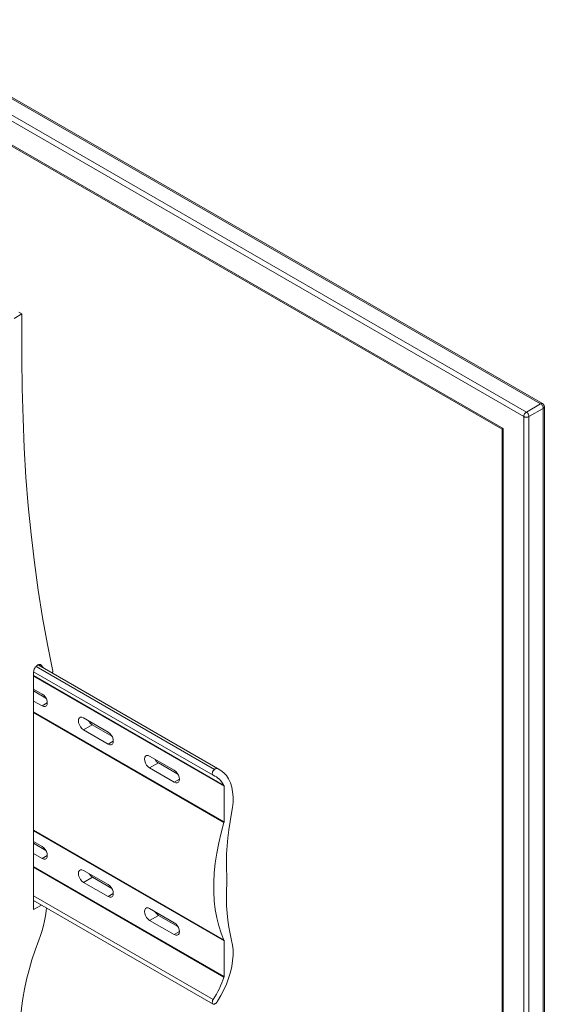
# Model space of a CAD drawing. Units: inches. Extents: x 0 to 16.5, y 0 to 11.7.
# Drawn here: x 14.8 to 15.4, y 6.9 to 7.9 of the extents above; entities that cross this region are included whole.
import ezdxf

# ---------------------------------------------------------------- set-up
doc = ezdxf.new("R2010")
doc.units = ezdxf.units.IN
doc.header["$MEASUREMENT"] = 0
doc.layers.add('Calque 1', color=7, linetype='Continuous')

msp = doc.modelspace()

# ---------------------------------------------------------------- linework, layer by layer
at = {"layer": 'Calque 1', "lineweight": 0}
for points in [[(15.3658, 7.5286), (13.6203, 8.5362)], [(15.3678, 7.5288), (13.6223, 8.5364)], [(15.3477, 7.5149), (13.6022, 8.5226)], [(13.605, 8.5274), (15.3505, 7.5197)], [(13.6245, 8.484), (15.3255, 7.502)], [(13.6273, 8.481), (15.3243, 7.5014)], [(14.7998, 7.6205), (14.8082, 7.6253)], [(14.8047, 7.6273), (14.8082, 7.6253)], [(14.8082, 7.5774), (14.8082, 7.6253)], [(14.8412, 7.2413), (14.8355, 7.2698), (14.8303, 7.2988), (14.8257, 7.3282), (14.8216, 7.3581), (14.818, 7.3883), (14.815, 7.4189), (14.8125, 7.4499), (14.8106, 7.4812), (14.8093, 7.5129), (14.8084, 7.545), (14.8082, 7.5774)], [(15.3505, 7.5197), (15.3658, 7.5286)], [(15.3658, 7.5286), (15.3664, 7.5288), (15.3669, 7.5289), (15.3674, 7.5289), (15.3678, 7.5288)], [(15.3686, 7.5237), (15.3686, 7.5244), (15.3684, 7.5251), (15.3682, 7.5258), (15.3678, 7.5265), (15.3674, 7.5271), (15.3669, 7.5277), (15.3664, 7.5282), (15.3658, 7.5286)], [(15.3698, 7.5253), (15.3697, 7.5259), (15.3696, 7.5264), (15.3695, 7.5268), (15.3692, 7.5273), (15.369, 7.5277), (15.3686, 7.5281), (15.3682, 7.5285), (15.3678, 7.5288)], [(15.3477, 7.5149), (15.3478, 7.5156), (15.3479, 7.5162), (15.3482, 7.517), (15.3486, 7.5177), (15.349, 7.5183), (15.3495, 7.5189), (15.35, 7.5193), (15.3505, 7.5197)], [(15.3505, 7.5197), (15.3511, 7.5193), (15.3516, 7.5189), (15.3521, 7.5183), (15.3525, 7.5177), (15.3528, 7.517), (15.3531, 7.5162), (15.3533, 7.5156), (15.3533, 7.5149)], [(15.3686, 7.5237), (15.3533, 7.5149)], [(15.3698, 7.5253), (15.3697, 7.5249), (15.3695, 7.5245), (15.3691, 7.5241), (15.3686, 7.5237)], [(15.3686, 6.3648), (15.3686, 7.5237)], [(15.3698, 6.3664), (15.3698, 7.5253)], [(15.3477, 6.356), (15.3477, 7.5149)], [(15.3533, 7.5149), (15.3527, 7.5146), (15.352, 7.5144), (15.3513, 7.5143), (15.3505, 7.5142), (15.3498, 7.5143), (15.349, 7.5144), (15.3483, 7.5146), (15.3477, 7.5149)], [(15.3533, 7.5149), (15.3533, 6.356)], [(15.3243, 7.5014), (15.3243, 7.5014), (15.3244, 7.5015), (15.3247, 7.5016), (15.325, 7.5018), (15.3255, 7.502)], [(15.3243, 7.5014), (15.3243, 6.3984)], [(15.3255, 7.502), (15.3255, 6.3946)], [(14.8207, 7.2403), (14.8208, 7.2413), (14.821, 7.2424), (14.8214, 7.2434), (14.8219, 7.2445), (14.8225, 7.2454), (14.8233, 7.2463), (14.824, 7.247), (14.8249, 7.2476)], [(14.8233, 7.2463), (15.0151, 7.1356)], [(14.8249, 7.2476), (14.8254, 7.2479)], [(14.8254, 7.2479), (14.8259, 7.2481), (14.8264, 7.2483), (14.8269, 7.2484), (14.8274, 7.2484), (14.8278, 7.2484), (14.8282, 7.2482), (14.8286, 7.248), (14.8289, 7.2477)], [(14.8254, 7.2479), (15.0185, 7.1364)], [(15.0209, 7.1352), (14.8256, 7.248)], [(14.8278, 7.2467), (14.8265, 7.2483)], [(14.8289, 7.2477), (14.8276, 7.2484)], [(14.8289, 7.2477), (14.8313, 7.2447)], [(14.8406, 7.2393), (14.8407, 7.2394), (14.8409, 7.2398), (14.8411, 7.2402), (14.8412, 7.2406), (14.8412, 7.2409), (14.8412, 7.2413)], [(14.8207, 7.2406), (15.0136, 7.1293)], [(14.8207, 6.9848), (14.8207, 7.2403)], [(14.8207, 7.2364), (15.0253, 7.1183)], [(15.0254, 7.1177), (14.8207, 7.2359)], [(14.8207, 7.2219), (14.8299, 7.2166)], [(14.8339, 7.2122), (14.8207, 7.2199)], [(14.8299, 7.2166), (14.8316, 7.2153), (14.8331, 7.2135), (14.8344, 7.2114), (14.8352, 7.2091), (14.8354, 7.207), (14.8352, 7.2052), (14.8344, 7.2038), (14.8331, 7.2031), (14.8316, 7.2031), (14.8299, 7.2038)], [(14.8299, 7.2038), (14.8207, 7.2091)], [(14.8354, 7.207), (14.8299, 7.2038)], [(14.8207, 7.1975), (15.0254, 7.0793)], [(15.0253, 7.0786), (14.8207, 7.1968)], [(14.8744, 7.1781), (14.8727, 7.1794), (14.8711, 7.1812), (14.8699, 7.1833), (14.8691, 7.1856), (14.8688, 7.1877), (14.8691, 7.1895), (14.8699, 7.1909), (14.8711, 7.1916), (14.8727, 7.1916), (14.8744, 7.1909)], [(14.8744, 7.1909), (14.9009, 7.1757)], [(14.8838, 7.1835), (14.8744, 7.1781)], [(14.9009, 7.1628), (14.8744, 7.1781)], [(14.8838, 7.1835), (14.8833, 7.1838), (14.8829, 7.1841), (14.8829, 7.1841), (14.8824, 7.1845), (14.8822, 7.1847), (14.882, 7.1849), (14.8816, 7.1854), (14.8812, 7.1858), (14.8808, 7.1864), (14.8806, 7.1867), (14.8804, 7.1869), (14.8801, 7.1875), (14.88, 7.1877)], [(14.9049, 7.1712), (14.8838, 7.1835)], [(14.9009, 7.1757), (14.9026, 7.1743), (14.9041, 7.1725), (14.9054, 7.1704), (14.9061, 7.1682), (14.9064, 7.166), (14.9061, 7.1642), (14.9054, 7.1628), (14.9041, 7.1621), (14.9026, 7.1621), (14.9009, 7.1628)], [(14.9064, 7.166), (14.9008, 7.1628)], [(14.9454, 7.1371), (14.9437, 7.1384), (14.9421, 7.1402), (14.9409, 7.1423), (14.9401, 7.1446), (14.9398, 7.1467), (14.9401, 7.1486), (14.9409, 7.1499), (14.9421, 7.1506), (14.9437, 7.1506), (14.9454, 7.1499)], [(14.9454, 7.1499), (14.9718, 7.1347)], [(14.9548, 7.1425), (14.9543, 7.1428), (14.9539, 7.1431), (14.9534, 7.1435), (14.9532, 7.1437), (14.953, 7.1439), (14.9525, 7.1444), (14.9522, 7.1449), (14.9518, 7.1454), (14.9516, 7.1457), (14.9514, 7.146), (14.9511, 7.1465), (14.951, 7.1467)], [(14.9548, 7.1425), (14.9454, 7.1371)], [(14.9718, 7.1218), (14.9454, 7.1371)], [(14.9759, 7.1303), (14.9548, 7.1425)], [(15.0138, 7.1292), (15.0132, 7.1296), (15.0129, 7.1302), (15.0128, 7.131), (15.0129, 7.132), (15.0132, 7.133), (15.0137, 7.134), (15.0144, 7.1349), (15.0151, 7.1356)], [(15.0151, 7.1356), (15.0156, 7.1359), (15.016, 7.1362), (15.0165, 7.1364), (15.0169, 7.1365), (15.0174, 7.1366), (15.0178, 7.1366), (15.0182, 7.1365), (15.0185, 7.1364)], [(15.0336, 7.0884), (15.0346, 7.0945), (15.0351, 7.1004), (15.0351, 7.1061), (15.0347, 7.1115), (15.0337, 7.1165), (15.0323, 7.1211), (15.0303, 7.1253), (15.028, 7.1289), (15.0252, 7.132), (15.022, 7.1345), (15.0185, 7.1364)], [(14.9718, 7.1347), (14.9736, 7.1334), (14.9751, 7.1316), (14.9764, 7.1294), (14.9771, 7.1272), (14.9774, 7.125), (14.9771, 7.1232), (14.9764, 7.1219), (14.9751, 7.1212), (14.9736, 7.1211), (14.9718, 7.1218)], [(14.9774, 7.125), (14.9718, 7.1218)], [(15.0138, 7.1292), (15.0156, 7.1284), (15.0173, 7.1274), (15.0189, 7.1263), (15.0204, 7.125), (15.0218, 7.1235), (15.0231, 7.1219), (15.0243, 7.1202), (15.0253, 7.1183)], [(15.0253, 7.1183), (15.0253, 7.1182), (15.0254, 7.1182), (15.0254, 7.1181), (15.0254, 7.118), (15.0254, 7.118), (15.0254, 7.1179), (15.0254, 7.1178), (15.0254, 7.1177)], [(15.0254, 7.0793), (15.0254, 7.1177)], [(15.0336, 7.0884), (15.0319, 7.0795), (15.0306, 7.0707), (15.0295, 7.062), (15.0287, 7.0534), (15.0281, 7.0449), (15.0279, 7.0366), (15.028, 7.0285), (15.0283, 7.0206)], [(15.0253, 6.9519), (15.0222, 6.9595), (15.0197, 6.9675), (15.0176, 6.976), (15.016, 6.985), (15.0149, 6.9943), (15.0144, 7.004), (15.0144, 7.014), (15.0149, 7.0243), (15.016, 7.0348), (15.0176, 7.0456), (15.0197, 7.0565), (15.0222, 7.0675), (15.0253, 7.0786)], [(15.0254, 7.0793), (15.0254, 7.0792), (15.0254, 7.0792), (15.0254, 7.0791), (15.0254, 7.079), (15.0254, 7.0789), (15.0254, 7.0788), (15.0254, 7.0787), (15.0253, 7.0786)], [(14.8207, 7.0701), (15.0253, 6.9519)], [(15.0254, 6.9514), (14.8207, 7.0696)], [(14.8299, 7.0527), (14.8207, 7.058)], [(14.8338, 7.0485), (14.8207, 7.0561)], [(14.8299, 7.0398), (14.8316, 7.0392), (14.8331, 7.0392), (14.8344, 7.0399), (14.8352, 7.0412), (14.8354, 7.043), (14.8352, 7.0452), (14.8344, 7.0474), (14.8331, 7.0496), (14.8316, 7.0514), (14.8299, 7.0527)], [(14.8207, 7.0451), (14.8299, 7.0398)], [(14.8354, 7.043), (14.8299, 7.0398)], [(14.8207, 7.0312), (15.0254, 6.913)], [(15.0253, 6.9122), (14.8207, 7.0304)], [(14.8744, 7.027), (14.8727, 7.0277), (14.8711, 7.0276), (14.8699, 7.0269), (14.8691, 7.0256), (14.8688, 7.0238), (14.8691, 7.0216), (14.8699, 7.0194), (14.8711, 7.0172), (14.8727, 7.0154), (14.8744, 7.0141)], [(14.9009, 7.0117), (14.8744, 7.027)], [(14.8839, 7.0196), (14.8744, 7.0141)], [(14.8839, 7.0196), (14.8821, 7.021), (14.8805, 7.0231), (14.8803, 7.0236)], [(14.9048, 7.0075), (14.8839, 7.0196)], [(15.0283, 7.0206), (15.0284, 7.0197), (15.0284, 7.0188), (15.0284, 7.0179), (15.0284, 7.0171), (15.0284, 7.0162), (15.0284, 7.0153), (15.0284, 7.0144), (15.0283, 7.0134)], [(14.8744, 7.0141), (14.9009, 6.9988)], [(14.9009, 6.9988), (14.9026, 6.9982), (14.9041, 6.9982), (14.9054, 6.9989), (14.9061, 7.0002), (14.9064, 7.0021), (14.9061, 7.0042), (14.9054, 7.0065), (14.9041, 7.0086), (14.9026, 7.0104), (14.9009, 7.0117)], [(15.0283, 7.0134), (15.028, 7.0051), (15.0279, 6.9969), (15.0281, 6.9889), (15.0287, 6.981), (15.0295, 6.9734), (15.0306, 6.9659), (15.0319, 6.9587), (15.0336, 6.9517)], [(14.8207, 6.9995), (15.0138, 6.888)], [(14.9064, 7.0021), (14.9008, 6.9988)], [(14.8207, 6.9945), (15.0136, 6.8832)], [(14.8291, 6.9897), (14.8207, 6.9848)], [(14.8262, 6.9518), (14.8281, 6.9571), (14.8298, 6.9624), (14.8313, 6.9676), (14.8325, 6.9728), (14.8334, 6.978), (14.8341, 6.9831), (14.8344, 6.9866)], [(14.9454, 6.986), (14.9437, 6.9867), (14.9421, 6.9867), (14.9409, 6.9859), (14.9401, 6.9846), (14.9398, 6.9828), (14.9401, 6.9806), (14.9409, 6.9784), (14.9421, 6.9763), (14.9437, 6.9744), (14.9454, 6.9731)], [(14.9718, 6.9707), (14.9454, 6.986)], [(14.9549, 6.9786), (14.9454, 6.9731)], [(14.9549, 6.9786), (14.9531, 6.9801), (14.9515, 6.9821), (14.9513, 6.9826)], [(14.9758, 6.9665), (14.9549, 6.9786)], [(14.9454, 6.9731), (14.9718, 6.9579)], [(14.9718, 6.9579), (14.9736, 6.9572), (14.9751, 6.9572), (14.9764, 6.9579), (14.9771, 6.9593), (14.9774, 6.9611), (14.9771, 6.9632), (14.9764, 6.9655), (14.9751, 6.9676), (14.9736, 6.9694), (14.9718, 6.9707)], [(14.9774, 6.9611), (14.9718, 6.9579)], [(14.8068, 6.869), (14.8077, 6.879), (14.8091, 6.8891), (14.8109, 6.8993), (14.8131, 6.9097), (14.8158, 6.9202), (14.8188, 6.9307), (14.8223, 6.9412), (14.8262, 6.9518)], [(15.0185, 6.8863), (15.022, 6.8923), (15.0252, 6.8984), (15.028, 6.9047), (15.0303, 6.9111), (15.0323, 6.9174), (15.0337, 6.9237), (15.0347, 6.9298), (15.0351, 6.9357), (15.0351, 6.9414), (15.0346, 6.9467), (15.0336, 6.9517)], [(15.0253, 6.9519), (15.0254, 6.9518), (15.0254, 6.9518), (15.0254, 6.9517), (15.0254, 6.9517), (15.0254, 6.9516), (15.0254, 6.9515), (15.0254, 6.9514), (15.0254, 6.9514)], [(15.0254, 6.9514), (15.0254, 6.913)], [(15.0254, 6.913), (15.0254, 6.9129), (15.0254, 6.9128), (15.0254, 6.9127), (15.0254, 6.9126), (15.0254, 6.9125), (15.0254, 6.9124), (15.0253, 6.9123), (15.0253, 6.9122)], [(15.0253, 6.9122), (15.0243, 6.9091), (15.0231, 6.906), (15.0218, 6.9029), (15.0204, 6.8999), (15.0189, 6.8968), (15.0173, 6.8938), (15.0156, 6.8909), (15.0138, 6.888)], [(15.0151, 6.8832), (15.0144, 6.883), (15.0137, 6.8831), (15.0132, 6.8835), (15.0129, 6.8842), (15.0128, 6.885), (15.0129, 6.886), (15.0132, 6.887), (15.0138, 6.888)], [(15.0185, 6.8863), (15.0182, 6.8857), (15.0178, 6.8852), (15.0174, 6.8848), (15.0169, 6.8843), (15.0165, 6.884), (15.016, 6.8837), (15.0156, 6.8834), (15.0151, 6.8832)]]:
    msp.add_lwpolyline(points, dxfattribs=at)

doc.saveas('drawing.dxf')
